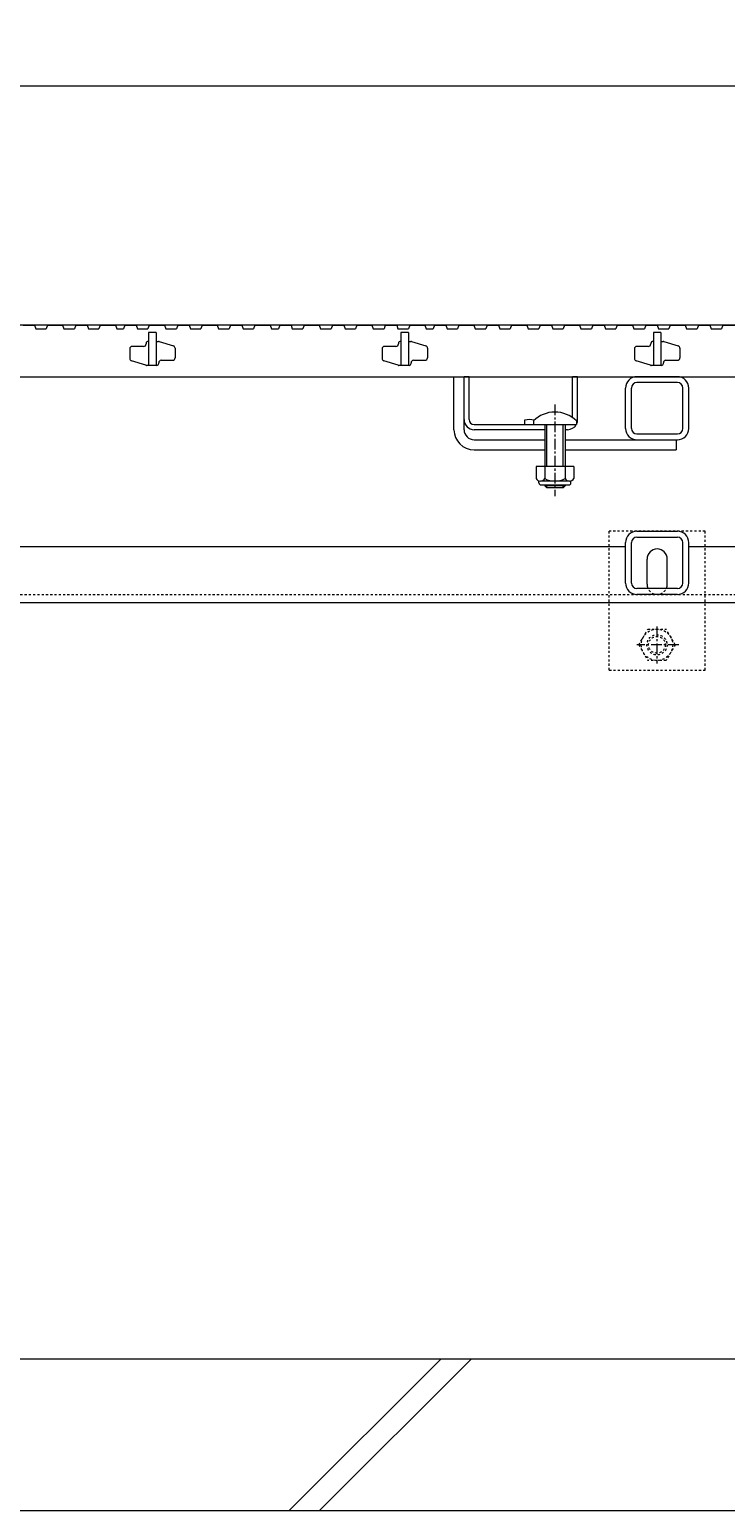
# Model space of a CAD drawing. Extents: x 348 to 3687, y 351 to 2150.
# Drawn here: x 1535 to 1810, y 422 to 1009 of the extents above; entities that cross this region are included whole.
import ezdxf

# ---------------------------------------------------------------- set-up
doc = ezdxf.new("R2010")
doc.units = 0
doc.linetypes.add('中心線（短）', pattern=[6.773333, 4.233333, -0.846667, 0.846667, -0.846667])
doc.linetypes.add('点線（標準）', pattern=[1.693333, 0.846667, -0.846667])
doc.layers.get('0').update_dxf_attribs({"lineweight": 9})
doc.layers.get('Defpoints').update_dxf_attribs({"lineweight": 9})
for name, color, linetype, lineweight in [('アンカー', 7, 'Continuous', 9), ('スライドスクリューロック', 7, 'Continuous', 9), ('スリット蓋', 3, 'Continuous', 9), ('ホルダー', 2, 'Continuous', 9), ('六角ボルト', 2, 'Continuous', 9), ('寸法', 7, 'Continuous', 9), ('枠', 7, 'Continuous', 9), ('角パイプ（蓋受け）', 7, 'Continuous', 9), ('角パイプ（補強梁）', 7, 'Continuous', 9), ('Ｕ字溝', 7, 'Continuous', 9)]:
    doc.layers.add(name, color=color, linetype=linetype, lineweight=lineweight)
doc.styles.add('(K)MSゴシック', font='txt')
doc.dimstyles.new('KAD-1', dxfattribs={"dimtxt": 3, "dimasz": 4, "dimexe": 1, "dimexo": 2, "dimgap": 1, "dimtad": 1, "dimdec": 1, "dimdsep": 46, "dimtxsty": '(K)MSゴシック', "dimblk": 'DOTSMALL', "dimcen": 0, "dimclrd": 7, "dimclre": 256, "dimclrt": 2, "dimadec": 0, "dimazin": 0, "dimtfac": 1, "dimtdec": 1, "dimtmove": 0, "dimatfit": 3, "dimldrblk": 'DOTSMALL', "dimfxl": 1, "dimtfill": 1, "dimlwd": -1, "dimlwe": -1, "dimarcsym": 0})

# ---------------------------------------------------------------- blocks, each defined once
blk = doc.blocks.new('_DotSmall')
at = {"color": 0, "linetype": 'ByBlock', "const_width": 0.5}
blk.add_lwpolyline([(-0.0625, 0, 1), (0.0625, 0, 1)], format="xyb", close=True, dxfattribs=at)
blk = doc.blocks.new('*D30')
at = {"layer": 'Defpoints', "color": 0, "linetype": 'Continuous', "lineweight": 9, "transparency": 16777216}
for p in [(1831.42, 986.82), (835.42, 892.04), (1831.42, 892.04)]:
    blk.add_point(p, dxfattribs=at)
at = {"layer": '寸法', "transparency": 16777216}
for p, q in [((835.42, 902.04), (835.42, 991.82)), ((1831.42, 902.04), (1831.42, 991.82))]:
    blk.add_line(p, q, dxfattribs=at)
at = {"layer": '寸法', "color": 7, "transparency": 16777216}
blk.add_line((835.42, 986.82), (1831.42, 986.82), dxfattribs=at)
at = {"layer": '寸法', "color": 7, "linetype": 'Continuous', "transparency": 16777216, "xscale": 20, "yscale": 20, "zscale": 20, "rotation": 180}
blk.add_blockref('_DotSmall', (835.42, 986.82), dxfattribs=at)
at = {"layer": '寸法', "color": 7, "linetype": 'Continuous', "transparency": 16777216, "xscale": 20, "yscale": 20, "zscale": 20}
blk.add_blockref('_DotSmall', (1831.42, 986.82), dxfattribs=at)
at = {"layer": '寸法', "color": 2, "linetype": 'Continuous', "transparency": 16777216, "insert": (1333.42, 999.32), "char_height": 15, "attachment_point": 5, "style": '(K)MSゴシック', "bg_fill": 3, "box_fill_scale": 1.1, "bg_fill_color": 256, "bg_fill_true_color": 13158600, "bg_fill_transparency": 0}
blk.add_mtext('996', dxfattribs=at)

msp = doc.modelspace()

# ---------------------------------------------------------------- linework, layer by layer
at = {"layer": 'アンカー', "color": 7, "linetype": '点線（標準）', "lineweight": 9}
for p, q in [((1764.42, 755.24), (1764.42, 810.24)), ((1802.42, 810.24), (1764.42, 810.24)), ((1802.42, 755.24), (1802.42, 810.24)), ((1764.42, 755.24), (1802.42, 755.24))]:
    msp.add_line(p, q, dxfattribs=at)
at = {"layer": 'アンカー', "color": 7, "linetype": 'Continuous', "lineweight": 9}
for p, q in [((1779.42, 789.24), (1779.42, 799.24)), ((1787.42, 789.24), (1787.42, 799.24))]:
    msp.add_line(p, q, dxfattribs=at)
for centre, start, end in [((1783.42, 799.24), 0, 180), ((1783.42, 789.24), 180, 191.53696), ((1783.42, 789.24), 348.46304, 0)]:
    msp.add_arc(centre, 4, start, end, dxfattribs=at)
at = {"layer": 'アンカー', "color": 7, "linetype": '点線（標準）', "lineweight": 9}
msp.add_arc((1783.42, 789.24), 4, 191.53696, 348.46304, dxfattribs=at)
at = {"layer": 'スライドスクリューロック', "color": 7, "linetype": 'Continuous', "lineweight": 9}
for p, q in [((1702.92, 850.54), (1702.92, 871.54)), ((1706.92, 854.54), (1706.92, 871.54)), ((1706.92, 850.54), (1706.92, 854.54)), ((1710.92, 846.54), (1738.92, 846.54)), ((1746.92, 846.54), (1790.92, 846.54)), ((1710.92, 842.54), (1738.92, 842.54)), ((1746.92, 842.54), (1790.92, 842.54))]:
    msp.add_line(p, q, dxfattribs=at)
at = {"layer": 'スライドスクリューロック', "linetype": 'Continuous', "lineweight": 9}
msp.add_line((1702.92, 871.54), (1706.92, 871.54), dxfattribs=at)
at = {"layer": 'スライドスクリューロック', "color": 7, "linetype": '中心線（短）', "lineweight": 9}
msp.add_line((1742.92, 860.51), (1742.92, 824.17), dxfattribs=at)
at = {"layer": 'スライドスクリューロック', "color": 6, "linetype": 'Continuous'}
for p, q in [((1734.42, 854.01), (1734.42, 852.54)), ((1734.42, 852.54), (1751.42, 852.54)), ((1738.92, 852.54), (1738.92, 835.95)), ((1739.67, 835.95), (1739.67, 852.54)), ((1746.17, 835.95), (1746.17, 852.54)), ((1746.92, 852.54), (1746.92, 835.95)), ((1751.42, 854.01), (1751.42, 852.54)), ((1738.92, 828.65), (1738.92, 828.29)), ((1746.92, 828.29), (1738.92, 828.29)), ((1739.67, 827.54), (1738.92, 828.29)), ((1739.67, 827.54), (1739.67, 828.65)), ((1746.17, 827.54), (1746.17, 828.65)), ((1746.17, 827.54), (1746.92, 828.29)), ((1746.92, 828.65), (1746.92, 828.29)), ((1746.17, 827.54), (1739.67, 827.54))]:
    msp.add_line(p, q, dxfattribs=at)
at = {"layer": 'スライドスクリューロック', "linetype": 'ByBlock', "lineweight": 9}
msp.add_line((1790.92, 846.54), (1790.92, 842.54), dxfattribs=at)
at = {"layer": 'スライドスクリューロック', "color": 2, "linetype": 'Continuous', "lineweight": 9}
for p, q in [((1735.42, 835.95), (1735.42, 831.15)), ((1750.42, 835.95), (1735.42, 835.95)), ((1738.92, 835.95), (1738.92, 831.15)), ((1746.92, 835.95), (1746.92, 831.15)), ((1750.42, 835.95), (1750.42, 831.15)), ((1736.57, 829.4), (1736.57, 830.24)), ((1748.67, 830.15), (1737.17, 830.15)), ((1737.32, 828.65), (1748.52, 828.65)), ((1749.27, 829.4), (1749.27, 830.24))]:
    msp.add_line(p, q, dxfattribs=at)
at = {"layer": 'スライドスクリューロック', "color": 6, "linetype": 'Continuous'}
msp.add_arc((1742.92, 845.54), 12, 44.90053, 135.09947, dxfattribs=at)
at = {"layer": 'スライドスクリューロック', "color": 7, "linetype": 'Continuous', "lineweight": 9}
for radius in [8, 4]:
    msp.add_arc((1710.92, 850.54), radius, 180, 270, dxfattribs=at)
at = {"layer": 'スライドスクリューロック', "color": 2, "linetype": 'Continuous', "lineweight": 9}
for centre, radius, start, end in [((1737.17, 832.18), 2.03, 210.51797, 329.48203), ((1737.32, 829.4), 0.75, 180, 270), ((1742.92, 838.65), 8.5, 241.92867, 298.07147), ((1748.67, 832.18), 2.03, 210.51451, 329.48514), ((1748.52, 829.4), 0.75, 270, 0)]:
    msp.add_arc(centre, radius, start, end, dxfattribs=at)
at = {"layer": 'スリット蓋', "color": 3, "linetype": 'Continuous', "lineweight": 9}
for p, q in [((1532.16, 892.04), (1536.66, 892.04)), ((1536.66, 892.04), (1537.17, 890.54)), ((1537.17, 890.54), (1541.3, 890.54)), ((1541.81, 892.04), (1541.3, 890.54)), ((1541.81, 892.04), (1547.81, 892.04)), ((1547.81, 892.04), (1548.33, 890.54)), ((1548.33, 890.54), (1552.58, 890.54)), ((1553.09, 892.04), (1552.58, 890.54)), ((1553.09, 892.04), (1557.59, 892.04)), ((1557.59, 892.04), (1558.11, 890.54)), ((1558.11, 890.54), (1562.23, 890.54)), ((1562.75, 892.04), (1562.23, 890.54)), ((1562.75, 892.04), (1568.75, 892.04)), ((1568.75, 892.04), (1569.26, 890.54)), ((1569.26, 890.54), (1572.02, 890.54)), ((1572.53, 892.04), (1572.02, 890.54)), ((1572.53, 892.04), (1577.03, 892.04)), ((1577.03, 892.04), (1577.55, 890.54)), ((1577.55, 890.54), (1581.67, 890.54)), ((1582.19, 892.04), (1581.67, 890.54)), ((1581.92, 889.04), (1581.92, 876.04)), ((1584.92, 889.04), (1581.92, 889.04)), ((1582.19, 892.04), (1588.19, 892.04)), ((1584.92, 889.04), (1584.92, 876.04)), ((1588.19, 892.04), (1588.7, 890.54)), ((1588.7, 890.54), (1592.95, 890.54)), ((1593.47, 892.04), (1592.95, 890.54)), ((1593.47, 892.04), (1597.97, 892.04)), ((1597.97, 892.04), (1598.48, 890.54)), ((1598.48, 890.54), (1602.61, 890.54)), ((1603.12, 892.04), (1602.61, 890.54)), ((1603.12, 892.04), (1609.12, 892.04)), ((1609.12, 892.04), (1609.64, 890.54)), ((1609.64, 890.54), (1613.89, 890.54)), ((1614.4, 892.04), (1613.89, 890.54)), ((1614.4, 892.04), (1618.9, 892.04)), ((1618.9, 892.04), (1619.42, 890.54)), ((1619.42, 890.54), (1623.54, 890.54)), ((1624.06, 892.04), (1623.54, 890.54)), ((1624.06, 892.04), (1630.06, 892.04)), ((1630.06, 892.04), (1630.57, 890.54)), ((1630.57, 890.54), (1633.33, 890.54)), ((1633.85, 892.04), (1633.33, 890.54)), ((1633.85, 892.04), (1638.35, 892.04)), ((1638.35, 892.04), (1638.86, 890.54)), ((1638.86, 890.54), (1642.98, 890.54)), ((1643.5, 892.04), (1642.98, 890.54)), ((1643.5, 892.04), (1649.5, 892.04)), ((1649.5, 892.04), (1650.01, 890.54)), ((1650.01, 890.54), (1654.26, 890.54)), ((1654.78, 892.04), (1654.26, 890.54)), ((1654.78, 892.04), (1659.28, 892.04)), ((1659.28, 892.04), (1659.79, 890.54)), ((1659.79, 890.54), (1663.92, 890.54)), ((1664.43, 892.04), (1663.92, 890.54)), ((1664.43, 892.04), (1670.43, 892.04)), ((1670.43, 892.04), (1670.95, 890.54)), ((1670.95, 890.54), (1675.2, 890.54)), ((1675.71, 892.04), (1675.2, 890.54)), ((1675.71, 892.04), (1680.21, 892.04)), ((1680.21, 892.04), (1680.73, 890.54)), ((1680.73, 890.54), (1684.85, 890.54)), ((1681.92, 889.04), (1681.92, 876.04)), ((1684.92, 889.04), (1681.92, 889.04)), ((1685.37, 892.04), (1684.85, 890.54)), ((1684.92, 889.04), (1684.92, 876.04)), ((1685.37, 892.04), (1691.37, 892.04)), ((1691.37, 892.04), (1691.88, 890.54)), ((1691.88, 890.54), (1694.64, 890.54)), ((1695.16, 892.04), (1694.64, 890.54)), ((1695.16, 892.04), (1699.66, 892.04)), ((1699.66, 892.04), (1700.17, 890.54)), ((1700.17, 890.54), (1704.29, 890.54)), ((1704.81, 892.04), (1704.29, 890.54)), ((1704.81, 892.04), (1710.81, 892.04)), ((1710.81, 892.04), (1711.33, 890.54)), ((1711.33, 890.54), (1715.57, 890.54)), ((1716.09, 892.04), (1715.57, 890.54)), ((1716.09, 892.04), (1720.59, 892.04)), ((1720.59, 892.04), (1721.11, 890.54)), ((1721.11, 890.54), (1725.23, 890.54)), ((1725.74, 892.04), (1725.23, 890.54)), ((1725.74, 892.04), (1731.74, 892.04)), ((1731.74, 892.04), (1732.26, 890.54)), ((1732.26, 890.54), (1736.51, 890.54)), ((1737.02, 892.04), (1736.51, 890.54)), ((1737.02, 892.04), (1741.52, 892.04)), ((1741.52, 892.04), (1742.04, 890.54)), ((1742.04, 890.54), (1746.16, 890.54)), ((1746.68, 892.04), (1746.16, 890.54)), ((1746.68, 892.04), (1752.68, 892.04)), ((1752.68, 892.04), (1753.19, 890.54)), ((1753.19, 890.54), (1757.44, 890.54)), ((1757.96, 892.04), (1757.44, 890.54)), ((1757.96, 892.04), (1762.46, 892.04)), ((1762.46, 892.04), (1762.97, 890.54)), ((1762.97, 890.54), (1767.1, 890.54)), ((1767.61, 892.04), (1767.1, 890.54)), ((1767.61, 892.04), (1773.61, 892.04)), ((1773.61, 892.04), (1774.13, 890.54)), ((1774.13, 890.54), (1778.38, 890.54)), ((1778.89, 892.04), (1778.38, 890.54)), ((1778.89, 892.04), (1783.39, 892.04)), ((1781.92, 889.04), (1781.92, 876.04)), ((1784.92, 889.04), (1781.92, 889.04)), ((1783.39, 892.04), (1783.91, 890.54)), ((1783.91, 890.54), (1788.03, 890.54)), ((1784.92, 889.04), (1784.92, 876.04)), ((1788.55, 892.04), (1788.03, 890.54)), ((1788.55, 892.04), (1794.55, 892.04)), ((1794.55, 892.04), (1795.06, 890.54)), ((1795.06, 890.54), (1799.31, 890.54)), ((1799.83, 892.04), (1799.31, 890.54)), ((1799.83, 892.04), (1804.33, 892.04)), ((1804.33, 892.04), (1804.84, 890.54)), ((1804.84, 890.54), (1808.97, 890.54)), ((1809.48, 892.04), (1808.97, 890.54)), ((1809.48, 892.04), (1815.48, 892.04)), ((1574.42, 882.54), (1574.42, 878.78)), ((1579.92, 883.54), (1575.42, 883.54)), ((1580.92, 884.74), (1580.92, 884.54)), ((1581.72, 885.54), (1581.92, 885.54)), ((1584.92, 885.54), (1585.77, 885.54)), ((1586.06, 885.5), (1591.71, 883.76)), ((1592.42, 882.8), (1592.42, 879.04)), ((1674.42, 882.54), (1674.42, 878.78)), ((1679.92, 883.54), (1675.42, 883.54)), ((1680.92, 884.74), (1680.92, 884.54)), ((1681.72, 885.54), (1681.92, 885.54)), ((1684.92, 885.54), (1685.77, 885.54)), ((1686.06, 885.5), (1691.71, 883.76)), ((1692.42, 882.8), (1692.42, 879.04)), ((1774.42, 882.54), (1774.42, 878.78)), ((1779.92, 883.54), (1775.42, 883.54)), ((1780.92, 884.74), (1780.92, 884.54)), ((1781.72, 885.54), (1781.92, 885.54)), ((1784.92, 885.54), (1785.77, 885.54)), ((1786.06, 885.5), (1791.71, 883.76)), ((1792.42, 882.8), (1792.42, 879.04)), ((1580.77, 876.09), (1575.12, 877.83)), ((1585.12, 876.04), (1581.07, 876.04)), ((1585.92, 876.84), (1585.92, 877.04)), ((1586.92, 878.04), (1591.42, 878.04)), ((1680.77, 876.09), (1675.12, 877.83)), ((1685.12, 876.04), (1681.07, 876.04)), ((1685.92, 876.84), (1685.92, 877.04)), ((1686.92, 878.04), (1691.42, 878.04)), ((1780.77, 876.09), (1775.12, 877.83)), ((1785.12, 876.04), (1781.07, 876.04)), ((1785.92, 876.84), (1785.92, 877.04)), ((1786.92, 878.04), (1791.42, 878.04)), ((838.42, 871.54), (1828.42, 871.54))]:
    msp.add_line(p, q, dxfattribs=at)
for centre, radius, start, end in [((1575.42, 882.54), 1, 90, 180), ((1579.92, 884.54), 1, 270, 0), ((1581.72, 884.74), 0.8, 90, 180), ((1585.77, 884.54), 1, 72.89727, 90), ((1591.42, 882.8), 1, 0, 72.89727), ((1675.42, 882.54), 1, 90, 180), ((1679.92, 884.54), 1, 270, 0), ((1681.72, 884.74), 0.8, 90, 180), ((1685.77, 884.54), 1, 72.89727, 90), ((1691.42, 882.8), 1, 0, 72.89727), ((1775.42, 882.54), 1, 90, 180), ((1779.92, 884.54), 1, 270, 0), ((1781.72, 884.74), 0.8, 90, 180), ((1785.77, 884.54), 1, 72.89727, 90), ((1791.42, 882.8), 1, 0, 72.89727), ((1575.42, 878.78), 1, 180, 252.89727), ((1581.07, 877.04), 1, 252.89727, 270), ((1585.12, 876.84), 0.8, 270, 0), ((1586.92, 877.04), 1, 90, 180), ((1591.42, 879.04), 1, 270, 0), ((1675.42, 878.78), 1, 180, 252.89727), ((1681.07, 877.04), 1, 252.89727, 270), ((1685.12, 876.84), 0.8, 270, 0), ((1686.92, 877.04), 1, 90, 180), ((1691.42, 879.04), 1, 270, 0), ((1775.42, 878.78), 1, 180, 252.89727), ((1781.07, 877.04), 1, 252.89727, 270), ((1785.12, 876.84), 0.8, 270, 0), ((1786.92, 877.04), 1, 90, 180), ((1791.42, 879.04), 1, 270, 0)]:
    msp.add_arc(centre, radius, start, end, dxfattribs=at)
at = {"layer": 'ホルダー', "color": 2, "linetype": 'Continuous', "lineweight": 9}
for p, q in [((1706.92, 854.54), (1706.92, 871.54)), ((1708.92, 854.54), (1708.92, 871.54)), ((1749.92, 855.29), (1749.92, 871.54)), ((1751.92, 854.54), (1751.92, 871.54)), ((1710.92, 852.54), (1734.54, 852.54)), ((1730.92, 854.34), (1730.92, 852.54)), ((1738.92, 850.54), (1710.92, 850.54)), ((1747.92, 850.54), (1746.92, 850.54))]:
    msp.add_line(p, q, dxfattribs=at)
at = {"layer": 'ホルダー', "linetype": 'Continuous', "lineweight": 9}
for p, q in [((1708.92, 871.54), (1706.92, 871.54)), ((1751.92, 871.54), (1749.92, 871.54))]:
    msp.add_line(p, q, dxfattribs=at)
at = {"layer": 'ホルダー', "color": 2, "linetype": 'Continuous', "lineweight": 9}
for centre, radius, start, end in [((1710.92, 854.54), 4, 180, 270), ((1710.92, 854.54), 2, 180, 270), ((1732.67, 846.74), 7.8, 74.9858, 102.96519), ((1747.92, 854.54), 4, 270, 330), ((1747.92, 854.54), 4, 331.04498, 0)]:
    msp.add_arc(centre, radius, start, end, dxfattribs=at)
at = {"layer": '六角ボルト', "color": 2, "linetype": '点線（標準）', "lineweight": 9}
for p, q in [((1776.15, 765.25), (1779.74, 771.47)), ((1779.74, 771.47), (1786.95, 771.47)), ((1790.55, 765.25), (1786.95, 771.47)), ((1776.15, 765.25), (1779.74, 759.02)), ((1790.55, 765.25), (1786.95, 759.02)), ((1786.95, 759.02), (1779.74, 759.02))]:
    msp.add_line(p, q, dxfattribs=at)
at = {"layer": '六角ボルト', "color": 2, "linetype": '中心線（短）', "lineweight": 9}
for p, q in [((1783.35, 772.55), (1783.35, 757.89)), ((1792.03, 765.25), (1775.42, 765.25))]:
    msp.add_line(p, q, dxfattribs=at)
at = {"layer": '六角ボルト', "color": 2, "linetype": '点線（標準）', "lineweight": 9}
for radius in [6.23, 4, 3.32]:
    msp.add_circle((1783.35, 765.25), radius, dxfattribs=at)
at = {"layer": '枠', "color": 7, "linetype": 'Continuous', "lineweight": 9}
for p, q in [((1833.42, 892.04), (833.42, 892.04)), ((1770.92, 804.04), (1495.92, 804.04)), ((1833.42, 804.04), (1795.92, 804.04)), ((833.42, 782.04), (1833.42, 782.04))]:
    msp.add_line(p, q, dxfattribs=at)
at = {"layer": '枠', "color": 7, "linetype": '点線（標準）', "lineweight": 9}
msp.add_line((833.42, 785.24), (1833.42, 785.24), dxfattribs=at)
at = {"layer": '角パイプ（蓋受け）', "color": 7, "linetype": 'Continuous', "lineweight": 9}
for p, q in [((1791.42, 871.54), (1775.42, 871.54)), ((1791.42, 869.24), (1775.42, 869.24)), ((1770.92, 851.04), (1770.92, 867.04)), ((1773.22, 851.04), (1773.22, 867.04)), ((1793.62, 851.04), (1793.62, 867.04)), ((1795.92, 851.04), (1795.92, 867.04)), ((1775.42, 848.84), (1791.42, 848.84)), ((1775.42, 846.54), (1791.42, 846.54))]:
    msp.add_line(p, q, dxfattribs=at)
for centre, radius, start, end in [((1775.42, 867.04), 4.5, 90, 180), ((1775.42, 867.04), 2.2, 90, 180), ((1791.42, 867.04), 4.5, 0, 90), ((1791.42, 867.04), 2.2, 0, 90), ((1775.42, 851.04), 4.5, 180, 270), ((1775.42, 851.04), 2.2, 180, 270), ((1791.42, 851.04), 2.2, 270, 0), ((1791.42, 851.04), 4.5, 270, 0)]:
    msp.add_arc(centre, radius, start, end, dxfattribs=at)
at = {"layer": '角パイプ（補強梁）', "color": 7, "linetype": 'Continuous', "lineweight": 9}
for p, q in [((1775.42, 810.24), (1791.42, 810.24)), ((1770.92, 789.74), (1770.92, 805.74)), ((1773.22, 789.74), (1773.22, 805.74)), ((1775.42, 807.94), (1791.42, 807.94)), ((1793.62, 789.74), (1793.62, 805.74)), ((1795.92, 789.74), (1795.92, 805.74)), ((1791.42, 787.54), (1775.42, 787.54)), ((1791.42, 785.24), (1775.42, 785.24))]:
    msp.add_line(p, q, dxfattribs=at)
for centre, radius, start, end in [((1775.42, 805.74), 4.5, 90, 180), ((1791.42, 805.74), 4.5, 0, 90), ((1775.42, 805.74), 2.2, 90, 180), ((1791.42, 805.74), 2.2, 0, 90), ((1775.42, 789.74), 4.5, 180, 270), ((1775.42, 789.74), 2.2, 180, 270), ((1791.42, 789.74), 2.2, 270, 0), ((1791.42, 789.74), 4.5, 270, 0)]:
    msp.add_arc(centre, radius, start, end, dxfattribs=at)
at = {"layer": 'Ｕ字溝', "color": 6, "linetype": 'Continuous', "lineweight": 5}
for p, q in [((2023.42, 482.04), (1433.42, 482.04)), ((1637.66, 422.04), (1697.66, 482.04)), ((1649.68, 422.04), (1709.68, 482.04)), ((1433.42, 422.04), (2023.42, 422.04))]:
    msp.add_line(p, q, dxfattribs=at)

# ---------------------------------------------------------------- next in the draw order: dimensions: what is measured, and where the dimension line sits
at = {"layer": '寸法', "color": 7, "linetype": 'Continuous'}
dim = msp.add_linear_dim(base=(1831.42, 986.82), p1=(835.42, 892.04), p2=(1831.42, 892.04), dimstyle='KAD-1', dxfattribs=at)
dim.commit()
dim.dimension.update_dxf_attribs({"geometry": '*D30', "text_midpoint": (1333.42, 999.32)})

doc.saveas('drawing.dxf')
